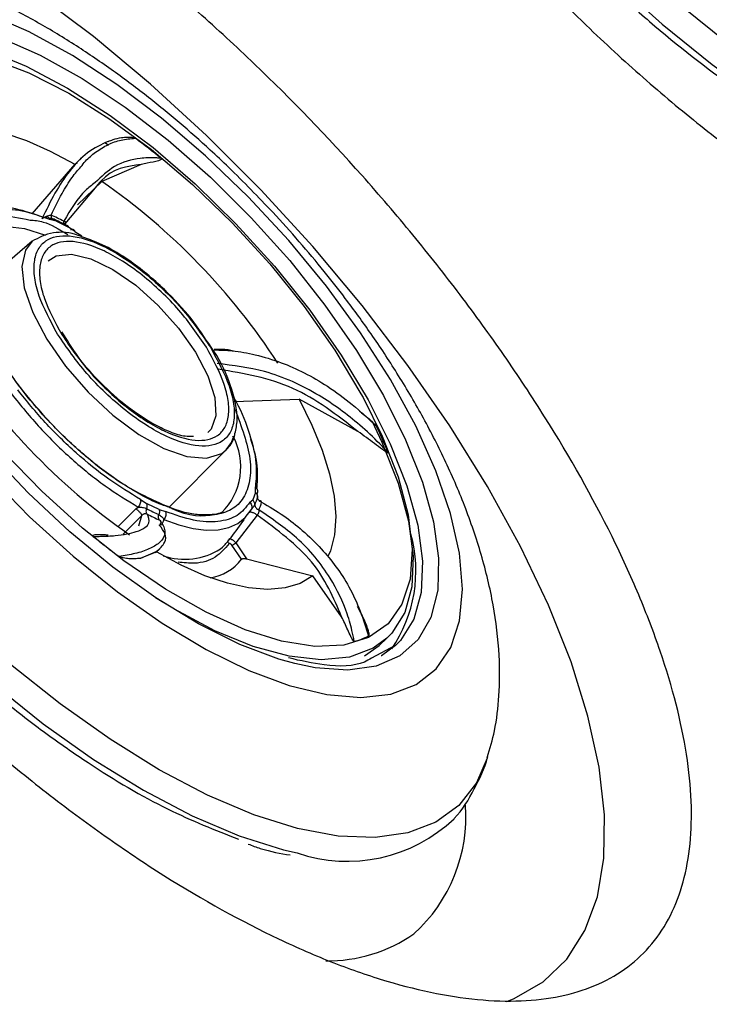
# Model space of a CAD drawing. Units: inches. Extents: x 2 to 86, y -21 to 129.
# Drawn here: x 18 to 19, y 19 to 21 of the extents above; entities that cross this region are included whole.
import ezdxf

# ---------------------------------------------------------------- set-up
doc = ezdxf.new("R2010")
doc.units = ezdxf.units.IN
doc.header["$MEASUREMENT"] = 0
doc.layers.add('1', color=4, linetype='Continuous')
doc.layers.add('BDIM_CYAN', color=4, linetype='Continuous')

# ---------------------------------------------------------------- blocks, each defined once
blk = doc.blocks.new('2020 HS PILLOW')
at = {"layer": '1', "color": 2}
for points, knots in [([(5.8034, -0.0127), (5.5758, -0.0117), (5.1207, -0.0097), (4.4379, -0.0073), (3.7551, -0.0052), (3.0724, -0.0034), (2.3896, -0.0021), (1.7069, -0.001), (1.0241, -0.0003), (0.3414, 0), (-0.3414, 0), (-1.0241, -0.0003), (-1.7069, -0.001), (-2.3896, -0.0021), (-3.0724, -0.0034), (-3.7551, -0.0052), (-4.4379, -0.0073), (-5.1207, -0.0097), (-5.5758, -0.0117), (-5.8034, -0.0127)], [0, 0, 0, 0, 0.058824, 0.117648, 0.176472, 0.235295, 0.294119, 0.352942, 0.411765, 0.470588, 0.529412, 0.588235, 0.647058, 0.705881, 0.764705, 0.823528, 0.882352, 0.941176, 1, 1, 1, 1]), ([(5.8027, -0.0093), (4.0523, -0.005), (0.1838, 0.0045), (-3.6846, -0.0044), (-5.8027, -0.0093)], [0, 0, 0, 0, 0.452479, 1, 1, 1, 1])]:
    blk.add_open_spline(points, degree=3, knots=knots, dxfattribs=at)
blk = doc.blocks.new('2024 RHYTHM')
at = {"layer": 'BDIM_CYAN', "color": 3}
for p, q in [((15.3521, 19.3166), (15.3577, 19.3125)), ((15.3099, 19.29), (15.3023, 19.283)), ((15.2982, 19.279), (15.2229, 19.1918)), ((15.2982, 19.279), (15.303, 19.2823)), ((15.4148, 19.2788), (15.3458, 19.2488)), ((15.3339, 19.2375), (15.2808, 19.1745)), ((15.303, 19.2079), (15.3458, 19.2488)), ((15.261, 19.1827), (15.2528, 19.1845)), ((15.2659, 19.1788), (15.2547, 19.1821)), ((15.2659, 19.1788), (15.287, 19.1685)), ((15.2985, 19.1609), (15.287, 19.1685)), ((15.2985, 19.1609), (15.3105, 19.1531)), ((15.2231, 19.1437), (15.1174, 19.0528)), ((15.2864, 18.9673), (15.2752, 18.9842)), ((15.5782, 18.8622), (15.6921, 18.8661)), ((15.7956, 18.8092), (15.6921, 18.8661)), ((15.4639, 18.6761), (15.5642, 18.7768)), ((15.6154, 18.7019), (15.6107, 18.689)), ((15.6154, 18.7019), (15.6154, 18.7117)), ((15.4137, 18.6898), (15.4252, 18.6821)), ((15.4463, 18.6718), (15.4252, 18.6821)), ((15.6057, 18.6847), (15.6107, 18.689)), ((15.3752, 18.6429), (15.4057, 18.6733)), ((15.4057, 18.6733), (15.4096, 18.6764)), ((15.4463, 18.6718), (15.4575, 18.6686)), ((15.6184, 18.6623), (15.581, 18.6133)), ((15.6053, 18.667), (15.6079, 18.6712)), ((15.4159, 18.6617), (15.383, 18.6289)), ((15.4107, 18.6436), (15.4159, 18.6617)), ((15.5712, 18.6206), (15.5705, 18.6203)), ((15.581, 18.6133), (15.5998, 18.5853)), ((15.4144, 18.5864), (15.4414, 18.598)), ((15.4396, 18.5966), (15.4144, 18.5864)), ((15.4402, 18.5959), (15.4476, 18.6027)), ((15.5908, 18.5845), (15.5741, 18.6094)), ((15.5998, 18.5853), (15.7163, 18.5555)), ((15.767, 18.4834), (15.7163, 18.5555)), ((15.8327, 18.433), (15.8464, 18.4458)), ((15.8071, 18.4147), (15.8327, 18.433)), ((15.8613, 18.4328), (15.8194, 18.4105))]:
    blk.add_line(p, q, dxfattribs=at)
at = {"layer": 'BDIM_CYAN', "color": 3, "flags": 128}
for points in [[(17.1847, 19.3957), (17.1694, 19.3611), (17.1393, 19.3199), (17.0997, 19.2889), (17.0514, 19.2685), (16.9948, 19.259), (16.9309, 19.2605), (16.8604, 19.273), (16.7845, 19.2963), (16.7042, 19.33), (16.6206, 19.3738), (16.5348, 19.427), (16.4482, 19.4889), (16.3618, 19.5585), (16.2769, 19.635), (16.1948, 19.7172), (16.1165, 19.8039), (16.0431, 19.894), (15.9757, 19.9863)], [(15.9393, 19.9584), (16.0075, 19.865), (16.0818, 19.7737), (16.1611, 19.6858), (16.2444, 19.6025), (16.3303, 19.5251), (16.4178, 19.4546), (16.5056, 19.3919), (16.5925, 19.338), (16.6772, 19.2937), (16.7586, 19.2594), (16.8354, 19.2358), (16.8363, 19.2356)], [(16.121, 17.8417), (16.1626, 17.8817), (16.1944, 17.9316), (16.2162, 17.991), (16.2277, 18.0591), (16.2288, 18.1354), (16.2194, 18.2189), (16.1997, 18.3088), (16.1699, 18.4041), (16.1303, 18.5038), (16.0812, 18.607), (16.0233, 18.7124), (15.9572, 18.8189), (15.8835, 18.9255), (15.803, 19.031), (15.7166, 19.1342), (15.6252, 19.2342), (15.5297, 19.3297), (15.4312, 19.4199), (15.3308, 19.5037), (15.2294, 19.5803)], [(15.1457, 18.7341), (15.2189, 18.6594), (15.2952, 18.5901), (15.3733, 18.5274), (15.4516, 18.4724), (15.529, 18.426), (15.6039, 18.3892), (15.675, 18.3625), (15.7411, 18.3465), (15.8009, 18.3414), (15.8535, 18.3474), (15.8978, 18.3642), (15.9331, 18.3917), (15.9588, 18.4293), (15.9743, 18.4763), (15.9795, 18.532), (15.9742, 18.5952), (15.9585, 18.665), (15.9327, 18.74), (15.8973, 18.819), (15.8528, 18.9004), (15.8002, 18.9829), (15.7402, 19.0649), (15.6741, 19.1451), (15.6029, 19.2219), (15.528, 19.294), (15.4506, 19.3602), (15.3722, 19.4192), (15.2942, 19.47), (15.2179, 19.5117), (15.1447, 19.5435)], [(14.8547, 19.3082), (14.8514, 19.3649), (14.8582, 19.4173), (14.8755, 19.4608), (14.9028, 19.4946), (14.9397, 19.518), (14.9855, 19.5305), (15.0392, 19.532), (15.0999, 19.5224), (15.1663, 19.5018), (15.2371, 19.4707), (15.311, 19.4297), (15.3865, 19.3796), (15.4622, 19.3214), (15.5366, 19.2561), (15.6082, 19.1851), (15.6757, 19.1097), (15.7377, 19.0315), (15.793, 18.9518), (15.8405, 18.8724), (15.8794, 18.7947)], [(14.9019, 19.4653), (14.9265, 19.4833), (14.9692, 19.4993), (15.0202, 19.5042), (15.0787, 19.4977), (15.1432, 19.4801), (15.2127, 19.4517), (15.2855, 19.413), (15.3604, 19.365), (15.4356, 19.3084), (15.5098, 19.2445), (15.5813, 19.1746), (15.6488, 19.1001), (15.7109, 19.0226), (15.7662, 18.9435), (15.8137, 18.8646), (15.8525, 18.7874), (15.8816, 18.7134), (15.9006, 18.6443), (15.909, 18.5814), (15.9066, 18.5259), (15.8936, 18.4791), (15.8702, 18.4418), (15.8615, 18.4329)], [(15.8046, 18.8689), (15.8382, 18.8008), (15.866, 18.7293), (15.8836, 18.6627), (15.8907, 18.6023), (15.8871, 18.5495), (15.873, 18.5054), (15.8486, 18.4709), (15.8144, 18.4468), (15.7711, 18.4335), (15.7198, 18.4314), (15.6614, 18.4406), (15.5973, 18.4607), (15.5288, 18.4914), (15.4573, 18.5321), (15.3843, 18.5818), (15.3116, 18.6395), (15.2405, 18.704), (15.1725, 18.7739)], [(15.1061, 19.4769), (15.1509, 19.4652), (15.2174, 19.4397), (15.2876, 19.4039), (15.36, 19.3586), (15.433, 19.3048), (15.5052, 19.2435), (15.5749, 19.1762), (15.6406, 19.1041), (15.7011, 19.029), (15.7549, 18.9523), (15.8009, 18.8757), (15.8046, 18.8689)], [(15.0346, 19.3285), (15.0458, 19.3343), (15.0722, 19.3423), (15.1026, 19.345), (15.1365, 19.3422), (15.1736, 19.3341), (15.2132, 19.3208), (15.2549, 19.3023), (15.2982, 19.279)], [(15.685, 18.4011), (15.6569, 18.4089), (15.5882, 18.4348), (15.5156, 18.4709), (15.4407, 18.5166), (15.3649, 18.5709), (15.2897, 18.6329), (15.2165, 18.7012), (15.1468, 18.7745), (15.0819, 18.8515), (15.0231, 18.9307), (14.9716, 19.0104), (14.9282, 19.0892), (14.894, 19.1654), (14.8695, 19.2377), (14.8552, 19.3047), (14.8547, 19.3082)], [(15.1118, 19.1431), (15.1145, 19.1467), (15.1378, 19.1643), (15.1702, 19.1709), (15.2101, 19.1663), (15.2467, 19.1544)], [(15.2231, 19.1437), (15.2114, 19.1283), (15.2049, 19.0991), (15.2092, 19.0617), (15.2242, 19.0184), (15.249, 18.9716), (15.2821, 18.9241), (15.3217, 18.8786), (15.3653, 18.8378), (15.4105, 18.8041), (15.4547, 18.7794), (15.4952, 18.7651), (15.5298, 18.7621), (15.5564, 18.7705), (15.5642, 18.7768)], [(15.2513, 19.1095), (15.2655, 19.1182), (15.2926, 19.121), (15.3266, 19.1128), (15.365, 19.0942), (15.4053, 19.0663), (15.4446, 19.031), (15.4805, 18.9909), (15.5103, 18.9486), (15.532, 18.907), (15.5442, 18.8689), (15.5461, 18.837), (15.5375, 18.8133), (15.5321, 18.8074)], [(16.0229, 18.2347), (16.0038, 18.1916), (15.9728, 18.1519), (15.9324, 18.1224), (15.8832, 18.1033), (15.8257, 18.0951), (15.7608, 18.0978), (15.6894, 18.1113), (15.6125, 18.1355), (15.5312, 18.17), (15.4467, 18.2144), (15.3601, 18.268), (15.2726, 18.3301), (15.1854, 18.3998), (15.0999, 18.4761), (15.0171, 18.558), (14.9383, 18.6443), (14.8646, 18.7337), (14.7969, 18.8251), (14.7363, 18.9172), (14.6836, 19.0086), (14.6395, 19.0981)], [(14.6012, 19.0734), (14.6459, 18.9828), (14.6993, 18.8902), (14.7607, 18.7969), (14.8292, 18.7043), (14.9039, 18.6137), (14.9838, 18.5263), (15.0676, 18.4434), (15.1542, 18.3661), (15.2425, 18.2955), (15.3311, 18.2326), (15.4189, 18.1783), (15.5045, 18.1333), (15.5869, 18.0983), (15.6647, 18.0738), (15.6887, 18.0682)], [(15.6921, 18.8661), (15.7146, 18.8205), (15.7325, 18.7765), (15.7456, 18.7346), (15.7537, 18.6954), (15.7566, 18.6595), (15.7545, 18.6273), (15.7472, 18.5991), (15.743, 18.5894)], [(15.8199, 18.8277), (15.8377, 18.7904), (15.866, 18.7185), (15.8844, 18.6513), (15.8926, 18.5901), (15.8903, 18.5362), (15.8777, 18.4907), (15.8549, 18.4545), (15.8463, 18.4457)], [(15.5642, 18.7768), (15.5734, 18.7899), (15.5775, 18.8012)], [(15.8794, 18.7947), (15.9089, 18.7202), (15.9283, 18.6504), (15.9374, 18.5867), (15.9359, 18.5302), (15.9238, 18.4822), (15.9015, 18.4434), (15.8693, 18.4148), (15.8278, 18.3968), (15.7779, 18.3897), (15.7206, 18.3938), (15.685, 18.4011)], [(15.4548, 18.6545), (15.4812, 18.645), (15.5061, 18.6388), (15.5291, 18.6359), (15.55, 18.6364), (15.5686, 18.6402), (15.5845, 18.6473), (15.5977, 18.6577), (15.6079, 18.6712)], [(15.5543, 18.603), (15.5578, 18.6061), (15.5617, 18.6102)], [(15.7163, 18.5555), (15.6942, 18.5422), (15.6678, 18.5342), (15.6374, 18.5315), (15.6035, 18.5343), (15.5664, 18.5424), (15.5268, 18.5557), (15.4851, 18.5742), (15.4418, 18.5975)], [(15.8463, 18.4457), (15.8224, 18.4283), (15.781, 18.4127), (15.7313, 18.408), (15.6746, 18.4142), (15.6118, 18.4314), (15.5443, 18.459), (15.4735, 18.4966), (15.4401, 18.517)], [(15.8615, 18.4329), (15.8368, 18.4149), (15.8366, 18.4148)], [(16.0574, 17.807), (16.0701, 17.8122), (16.121, 17.8417)]]:
    blk.add_lwpolyline(points, dxfattribs=at)
at = {"layer": 'BDIM_CYAN', "color": 3}
for centre, radius, start, end in [((14.6031, 18.2565), 1.3355, 50.6557, 53.1162), ((14.687, 18.3023), 1.1532, 32.952, 55.1593), ((15.0764, 18.7915), 0.437, 62.4179, 65.6723), ((15.0867, 18.7971), 0.4231, 62.4173, 65.6726), ((16.0514, 19.5724), 1.1508, 212.1373, 235.1744), ((15.4761, 18.747), 0.1137, 314.6167, 28.4211), ((15.059, 18.4563), 0.8503, 21.8144, 25.1393), ((15.5361, 18.7168), 0.0863, 335.2061, 344.6044), ((15.5405, 18.7087), 0.0891, 335.2063, 344.6044), ((15.6202, 19.0486), 0.4231, 242.4173, 245.6726), ((15.6274, 19.0513), 0.4369, 242.4173, 245.6726), ((15.656, 18.564), 0.2414, 325.4733, 15.5445), ((16.1775, 19.6577), 1.3356, 230.6557, 233.116), ((15.5705, 18.6239), 0.0149, 283.9203, 314.8241), ((15.4913, 18.701), 0.1165, 251.1497, 302.7256), ((15.5242, 18.6346), 0.0833, 278.3175, 323.0965), ((15.7498, 18.5791), 0.1445, 285.7323, 296.5745), ((15.7083, 18.1317), 0.277, 312.0495, 4.2225), ((15.7768, 18.326), 0.2725, 251.1307, 313.536), ((15.7432, 18.142), 0.2634, 269.0874, 304.8824)]:
    blk.add_arc(centre, radius, start, end, dxfattribs=at)
for points, knots in [([(15.8779, 22.0427), (15.8606, 22.0254), (15.8218, 21.9866), (15.7572, 21.9219), (15.6799, 21.8446), (15.5902, 21.7549), (15.4565, 21.6212), (15.2943, 21.4591), (15.1083, 21.273), (14.9221, 21.0871), (14.7305, 20.8954), (14.5332, 20.6979), (14.3382, 20.503), (14.1219, 20.2868), (13.8663, 20.0311), (13.537, 19.7018), (13.1794, 19.3441), (12.8619, 19.0267), (12.6222, 18.7872), (12.4544, 18.6193), (12.3081, 18.4728), (12.1827, 18.3475), (12.0139, 18.1788), (11.8045, 17.9694), (11.5576, 17.7225), (11.2755, 17.4404), (10.9549, 17.1198), (10.6612, 16.8261), (10.4255, 16.5903), (10.2808, 16.4456), (10.1629, 16.3276), (10.0774, 16.2421), (9.9924, 16.1571), (9.9362, 16.1009), (9.9081, 16.0729)], [0, 0, 0, 0, 0.008395, 0.018843, 0.031343, 0.045896, 0.0625, 0.096563, 0.125, 0.153468, 0.1875, 0.218749, 0.25, 0.28287, 0.324537, 0.375, 0.444057, 0.5, 0.53125, 0.562502, 0.583156, 0.603991, 0.625006, 0.667546, 0.709215, 0.750012, 0.811569, 0.875007, 0.904483, 0.937503, 0.953123, 0.968746, 0.984371, 1, 1, 1, 1]), ([(21.3928, 16.5983), (21.3166, 16.6577), (21.1322, 16.8037), (20.8412, 17.0382), (20.521, 17.303), (20.0986, 17.6614), (19.5792, 18.1187), (18.7671, 18.8698), (17.7886, 19.8439), (16.8616, 20.862), (16.2889, 21.5387), (16.0755, 21.7991), (16.0361, 21.8474)], [0.3991603, 0.3991603, 0.3991603, 0.3991603, 0.4100572, 0.4256822, 0.4413072, 0.4569322, 0.4881822, 0.5194322, 0.5819322, 0.6444322, 0.6756822, 0.6827719, 0.6827719, 0.6827719, 0.6827719]), ([(17.4276, 19.0224), (17.3948, 18.9999), (17.3564, 18.9846), (17.2906, 18.9718), (17.2673, 18.9692), (17.218, 18.9677), (17.1918, 18.9687), (17.1108, 18.977), (17.0532, 18.9894), (16.9766, 19.0136), (16.9611, 19.0188), (16.9296, 19.0303), (16.9136, 19.0364), (16.8651, 19.0561), (16.8325, 19.0708), (16.7334, 19.1195), (16.6659, 19.1579), (16.5798, 19.2138), (16.5624, 19.2254), (16.5279, 19.2491), (16.5107, 19.2613), (16.4592, 19.2987), (16.4251, 19.3248), (16.3573, 19.3793), (16.3236, 19.4077), (16.2734, 19.452), (16.2568, 19.4671), (16.2235, 19.4978), (16.207, 19.5135), (16.1253, 19.5927), (16.0629, 19.6587), (15.974, 19.7618), (15.9451, 19.7968), (15.9029, 19.8503), (15.889, 19.8684), (15.862, 19.9044), (15.8488, 19.9224), (15.7842, 20.0127), (15.7373, 20.0853), (15.6847, 20.1766), (15.6745, 20.1948), (15.6547, 20.2314), (15.6451, 20.2497), (15.6176, 20.3042), (15.6007, 20.3399), (15.5548, 20.4458), (15.5301, 20.5143), (15.5069, 20.5974), (15.5027, 20.6138), (15.4951, 20.6462), (15.4917, 20.662), (15.4827, 20.7089), (15.4784, 20.7391), (15.4731, 20.7973), (15.472, 20.8253), (15.4729, 20.8658), (15.4736, 20.879), (15.4759, 20.9048), (15.4774, 20.9174), (15.4872, 20.9784), (15.5015, 21.021), (15.5323, 21.0758), (15.5442, 21.0925), (15.5644, 21.1152), (15.5715, 21.1223), (15.5864, 21.1356), (15.5942, 21.1417), (15.6349, 21.1703), (15.6727, 21.186), (15.7377, 21.1984), (15.7608, 21.2007), (15.8088, 21.2013), (15.8337, 21.1998), (15.8856, 21.1929), (15.9124, 21.1876), (15.9542, 21.1769), (15.9684, 21.1729), (15.9972, 21.1638), (16.0119, 21.1588), (16.086, 21.1316), (16.1472, 21.103), (16.242, 21.0502), (16.2741, 21.031), (16.3231, 20.9997), (16.3395, 20.9888), (16.3724, 20.9665), (16.3888, 20.955), (16.4709, 20.896), (16.5365, 20.8438), (16.6188, 20.7724), (16.6352, 20.7578), (16.6682, 20.728), (16.6846, 20.7129), (16.7334, 20.6669), (16.7655, 20.6355), (16.8604, 20.5393), (16.9218, 20.4724), (17.0113, 20.3676), (17.0403, 20.3324), (17.0964, 20.2619), (17.1235, 20.2264), (17.1759, 20.1552), (17.2012, 20.1195), (17.2378, 20.0656), (17.2497, 20.0476), (17.2731, 20.0115), (17.2846, 19.9935), (17.3398, 19.9041), (17.3787, 19.8341), (17.429, 19.7315), (17.4444, 19.6977), (17.4653, 19.6475), (17.4719, 19.6309), (17.4843, 19.5983), (17.4901, 19.5822), (17.5168, 19.503), (17.5318, 19.4432), (17.542, 19.3729), (17.5437, 19.3591), (17.5461, 19.332), (17.5469, 19.3186), (17.5478, 19.2799), (17.5467, 19.2554), (17.5383, 19.1859), (17.5258, 19.1449), (17.4867, 19.0739), (17.4604, 19.0449), (17.4276, 19.0224)], [0, 0, 0, 0, 0.03125, 0.03125, 0.046875, 0.046875, 0.0625, 0.0625, 0.09375, 0.09375, 0.101562, 0.101562, 0.109375, 0.109375, 0.125, 0.125, 0.15625, 0.15625, 0.164062, 0.164062, 0.171875, 0.171875, 0.1875, 0.1875, 0.203125, 0.203125, 0.210937, 0.210937, 0.21875, 0.21875, 0.25, 0.25, 0.265625, 0.265625, 0.273437, 0.273437, 0.28125, 0.28125, 0.3125, 0.3125, 0.320312, 0.320312, 0.328125, 0.328125, 0.34375, 0.34375, 0.375, 0.375, 0.382812, 0.382812, 0.390625, 0.390625, 0.40625, 0.40625, 0.421875, 0.421875, 0.429687, 0.429687, 0.4375, 0.4375, 0.46875, 0.46875, 0.484375, 0.484375, 0.492187, 0.492187, 0.5, 0.5, 0.53125, 0.53125, 0.546875, 0.546875, 0.5625, 0.5625, 0.578125, 0.578125, 0.585937, 0.585937, 0.59375, 0.59375, 0.625, 0.625, 0.640625, 0.640625, 0.648437, 0.648437, 0.65625, 0.65625, 0.6875, 0.6875, 0.695312, 0.695312, 0.703125, 0.703125, 0.71875, 0.71875, 0.75, 0.75, 0.765625, 0.765625, 0.78125, 0.78125, 0.796875, 0.796875, 0.804687, 0.804687, 0.8125, 0.8125, 0.84375, 0.84375, 0.859375, 0.859375, 0.867187, 0.867187, 0.875, 0.875, 0.90625, 0.90625, 0.914062, 0.914062, 0.921875, 0.921875, 0.9375, 0.9375, 0.96875, 0.96875, 1, 1, 1, 1]), ([(16.2698, 17.8682), (16.2384, 17.8445), (16.2014, 17.828), (16.1377, 17.8133), (16.1151, 17.8101), (16.0672, 17.8072), (16.0417, 17.8076), (15.9628, 17.8139), (15.9064, 17.825), (15.8311, 17.8474), (15.8159, 17.8524), (15.7848, 17.8631), (15.769, 17.8689), (15.7212, 17.8876), (15.6889, 17.9016), (15.5907, 17.9482), (15.5236, 17.9854), (15.4377, 18.0395), (15.4204, 18.0508), (15.3858, 18.0739), (15.3686, 18.0858), (15.3169, 18.1222), (15.2827, 18.1476), (15.2145, 18.2009), (15.1805, 18.2286), (15.1299, 18.2721), (15.113, 18.2868), (15.0794, 18.317), (15.0626, 18.3324), (14.9797, 18.4101), (14.9162, 18.4749), (14.8251, 18.5763), (14.7954, 18.6107), (14.752, 18.6634), (14.7377, 18.6812), (14.7098, 18.7167), (14.6962, 18.7344), (14.6294, 18.8234), (14.5805, 18.8949), (14.5254, 18.9849), (14.5146, 19.003), (14.4938, 19.0391), (14.4836, 19.0571), (14.4545, 19.1108), (14.4366, 19.1461), (14.3873, 19.2506), (14.3604, 19.3183), (14.3343, 19.4005), (14.3295, 19.4168), (14.3208, 19.4487), (14.3168, 19.4644), (14.3062, 19.5108), (14.3008, 19.5407), (14.2933, 19.5984), (14.2912, 19.6262), (14.2903, 19.6798), (14.2915, 19.7057), (14.3003, 19.7786), (14.3127, 19.8213), (14.341, 19.8766), (14.352, 19.8935), (14.3775, 19.9244), (14.3917, 19.938), (14.4385, 19.9737), (14.4754, 19.9906), (14.5391, 20.0054), (14.5619, 20.0085), (14.6094, 20.0111), (14.6341, 20.0105), (14.6858, 20.0059), (14.7126, 20.0018), (14.7544, 19.9929), (14.7686, 19.9895), (14.7976, 19.9818), (14.8123, 19.9775), (14.887, 19.9537), (14.949, 19.9279), (15.0453, 19.8797), (15.078, 19.862), (15.1279, 19.8329), (15.1447, 19.8228), (15.1782, 19.8019), (15.195, 19.7912), (15.279, 19.7358), (15.3463, 19.6863), (15.4307, 19.6181), (15.4476, 19.6042), (15.4814, 19.5756), (15.4983, 19.561), (15.5485, 19.5167), (15.5814, 19.4864), (15.6789, 19.393), (15.7419, 19.3276), (15.8183, 19.2419), (15.8334, 19.2245), (15.863, 19.1899), (15.8776, 19.1725), (15.9206, 19.1202), (15.9483, 19.085), (16.0018, 19.0143), (16.0276, 18.9787), (16.0772, 18.9071), (16.1011, 18.8708), (16.1685, 18.7634), (16.208, 18.6932), (16.259, 18.5899), (16.2746, 18.5557), (16.303, 18.4882), (16.3156, 18.4553), (16.3484, 18.3592), (16.3639, 18.2986), (16.3772, 18.2131), (16.38, 18.1853), (16.382, 18.1328), (16.3813, 18.1079), (16.3766, 18.0606), (16.3726, 18.0383), (16.3611, 17.9964), (16.3536, 17.9767), (16.3261, 17.9219), (16.3012, 17.8918), (16.2698, 17.8682)], [0, 0, 0, 0, 0.03125, 0.03125, 0.046875, 0.046875, 0.0625, 0.0625, 0.09375, 0.09375, 0.101563, 0.101563, 0.109375, 0.109375, 0.125, 0.125, 0.15625, 0.15625, 0.164063, 0.164063, 0.171875, 0.171875, 0.1875, 0.1875, 0.203125, 0.203125, 0.210938, 0.210938, 0.21875, 0.21875, 0.25, 0.25, 0.265625, 0.265625, 0.273438, 0.273438, 0.28125, 0.28125, 0.3125, 0.3125, 0.320313, 0.320313, 0.328125, 0.328125, 0.34375, 0.34375, 0.375, 0.375, 0.382813, 0.382813, 0.390625, 0.390625, 0.40625, 0.40625, 0.421875, 0.421875, 0.4375, 0.4375, 0.46875, 0.46875, 0.484375, 0.484375, 0.5, 0.5, 0.53125, 0.53125, 0.546875, 0.546875, 0.5625, 0.5625, 0.578125, 0.578125, 0.585938, 0.585938, 0.59375, 0.59375, 0.625, 0.625, 0.640625, 0.640625, 0.648438, 0.648438, 0.65625, 0.65625, 0.6875, 0.6875, 0.695313, 0.695313, 0.703125, 0.703125, 0.71875, 0.71875, 0.75, 0.75, 0.757813, 0.757813, 0.765625, 0.765625, 0.78125, 0.78125, 0.796875, 0.796875, 0.8125, 0.8125, 0.84375, 0.84375, 0.859375, 0.859375, 0.875, 0.875, 0.90625, 0.90625, 0.921875, 0.921875, 0.9375, 0.9375, 0.953125, 0.953125, 0.96875, 0.96875, 1, 1, 1, 1]), ([(15.9345, 19.9463), (15.9688, 19.8991), (16.0394, 19.8017), (16.1447, 19.6846), (16.2359, 19.5942), (16.3327, 19.5067), (16.4577, 19.4087), (16.5815, 19.3321), (16.6762, 19.2849), (16.7208, 19.2677), (16.7431, 19.2591)], [0, 0, 0, 0, 0.153246, 0.315672, 0.400361, 0.485067, 0.657836, 0.830604, 0.915293, 1, 1, 1, 1]), ([(15.646, 19.1948), (15.6204, 19.2214), (15.5846, 19.2588), (15.5293, 19.3108), (15.4813, 19.3533), (15.4232, 19.4008), (15.3614, 19.447), (15.2963, 19.491), (15.2285, 19.5317), (15.1581, 19.5684), (15.0848, 19.6003), (15.0085, 19.6264), (14.9293, 19.645), (14.8525, 19.654), (14.7819, 19.6527), (14.7402, 19.6468), (14.7207, 19.6418), (14.7202, 19.6417)], [0, 0, 0, 0, 0.090987, 0.127833, 0.188625, 0.251472, 0.318501, 0.38801, 0.459495, 0.53357, 0.610013, 0.689687, 0.771454, 0.855425, 0.92901, 0.998241, 1, 1, 1, 1]), ([(15.309, 19.2747), (15.3115, 19.278), (15.3197, 19.2884), (15.3356, 19.3015), (15.3565, 19.3144), (15.3799, 19.3228), (15.3962, 19.3241), (15.4047, 19.3248)], [0, 0, 0, 0, 0.09207, 0.292848, 0.524423, 0.754956, 1, 1, 1, 1]), ([(15.3571, 19.3193), (15.3599, 19.3204), (15.3674, 19.3233), (15.3785, 19.3259), (15.389, 19.327), (15.3958, 19.3269), (15.4, 19.3264), (15.4025, 19.3258), (15.4039, 19.3253), (15.4045, 19.3249), (15.4047, 19.3248)], [0, 0, 0, 0, 0.191801, 0.519634, 0.729787, 0.856818, 0.93009, 0.970764, 0.992671, 1, 1, 1, 1]), ([(15.3571, 19.3193), (15.3446, 19.3136), (15.3204, 19.3025), (15.2895, 19.2697), (15.2633, 19.2301), (15.248, 19.1985), (15.2404, 19.183)], [0, 0, 0, 0, 0.280747, 0.545552, 0.776817, 1, 1, 1, 1]), ([(15.4498, 19.2894), (15.4493, 19.2895), (15.4481, 19.2896), (15.4443, 19.29), (15.4325, 19.2909), (15.406, 19.2897), (15.3697, 19.2805), (15.345, 19.2573), (15.3339, 19.2468)], [0, 0, 0, 0, 0.011351, 0.03032, 0.090887, 0.29771, 0.68458, 1, 1, 1, 1]), ([(15.4498, 19.2894), (15.4499, 19.2893), (15.4501, 19.2892), (15.4503, 19.2889), (15.4504, 19.2886), (15.4505, 19.2882), (15.4504, 19.2877), (15.449, 19.2863), (15.441, 19.2838), (15.429, 19.2816), (15.4183, 19.2795), (15.4148, 19.2788)], [0, 0, 0, 0, 0.005501, 0.011055, 0.016084, 0.02158, 0.030977, 0.060324, 0.195274, 0.730604, 1, 1, 1, 1]), ([(15.2565, 19.1898), (15.2629, 19.2026), (15.2748, 19.2268), (15.2922, 19.2553), (15.3038, 19.2687), (15.309, 19.2747)], [0, 0, 0, 0, 0.386549, 0.72401, 1, 1, 1, 1]), ([(15.4148, 19.2788), (15.3899, 19.2754), (15.3611, 19.2716), (15.3372, 19.2417), (15.3339, 19.2375)], [0, 0, 0, 0, 0.859119, 1, 1, 1, 1]), ([(15.3339, 19.2468), (15.3281, 19.2425), (15.3081, 19.2275), (15.291, 19.1991), (15.2788, 19.1789)], [0, 0, 0, 0, 0.286654, 1, 1, 1, 1]), ([(15.1065, 19.166), (15.1131, 19.1744), (15.1267, 19.1916), (15.1611, 19.2016), (15.2038, 19.2), (15.2379, 19.188), (15.2547, 19.1821)], [0, 0, 0, 0, 0.247011, 0.5, 0.752989, 1, 1, 1, 1]), ([(15.2454, 19.1849), (15.2278, 19.191), (15.1927, 19.2032), (15.1496, 19.2058), (15.129, 19.1973), (15.1193, 19.1933)], [0, 0, 0, 0, 0.3456146, 0.6912291, 1, 1, 1, 1]), ([(15.1067, 19.0997), (15.1063, 19.1093), (15.1055, 19.1324), (15.1164, 19.1595), (15.1374, 19.1798), (15.1692, 19.1921), (15.2015, 19.1849), (15.2197, 19.1808)], [0, 0, 0, 0, 0.145084, 0.347141, 0.549199, 0.747057, 1, 1, 1, 1]), ([(15.2404, 19.183), (15.2409, 19.1834), (15.242, 19.1843), (15.2447, 19.186), (15.2483, 19.1878), (15.2528, 19.1893), (15.2552, 19.1896), (15.2565, 19.1898)], [0, 0, 0, 0, 0.111467, 0.230181, 0.482258, 0.743371, 1, 1, 1, 1]), ([(15.2528, 19.1845), (15.2533, 19.1845), (15.2556, 19.1846), (15.2573, 19.1841), (15.2585, 19.1837)], [0, 0, 0, 0, 0.243424, 1, 1, 1, 1]), ([(16.0227, 18.2363), (16.0274, 18.2516), (16.0375, 18.2853), (16.0447, 18.3463), (16.0451, 18.4204), (16.0349, 18.5039), (16.0139, 18.5919), (15.9847, 18.6772), (15.9494, 18.7588), (15.9094, 18.8367), (15.866, 18.9104), (15.8206, 18.9791), (15.7774, 19.0386), (15.7351, 19.0927), (15.6927, 19.1434), (15.6616, 19.1776), (15.646, 19.1948)], [0, 0, 0, 0, 0.056115, 0.1237195, 0.1981368, 0.2884794, 0.3781836, 0.4653234, 0.547529, 0.6261092, 0.7014972, 0.7719785, 0.836838, 0.8864367, 0.9428338, 1, 1, 1, 1]), ([(15.2197, 19.1808), (15.2271, 19.1804), (15.2459, 19.1795), (15.2709, 19.1645), (15.2861, 19.1555)], [0, 0, 0, 0, 0.394465, 1, 1, 1, 1]), ([(15.2801, 19.1734), (15.2798, 19.1737), (15.2791, 19.1744), (15.2786, 19.1763), (15.2787, 19.1781), (15.2788, 19.1789)], [0, 0, 0, 0, 0.239879, 0.641332, 1, 1, 1, 1]), ([(15.2788, 19.1789), (15.2796, 19.1788), (15.281, 19.1786), (15.2821, 19.1779), (15.2824, 19.177), (15.2822, 19.1762), (15.2817, 19.1753), (15.2811, 19.1748), (15.2808, 19.1745)], [0, 0, 0, 0, 0.2775578, 0.5325236, 0.6518255, 0.7672317, 0.8821311, 1, 1, 1, 1]), ([(15.2809, 19.173), (15.2809, 19.1731), (15.2809, 19.1732), (15.2809, 19.175), (15.2818, 19.1761), (15.2823, 19.1768)], [0, 0, 0, 0, 0.076074, 0.418917, 1, 1, 1, 1]), ([(15.2826, 19.1722), (15.2831, 19.1721), (15.2842, 19.172), (15.2854, 19.1713), (15.2864, 19.1701), (15.2868, 19.169), (15.287, 19.1685)], [0, 0, 0, 0, 0.257259, 0.51339, 0.762603, 1, 1, 1, 1]), ([(15.287, 19.1686), (15.2865, 19.1692), (15.2853, 19.1706), (15.2836, 19.1716), (15.2826, 19.1722)], [0, 0, 0, 0, 0.4336695, 1, 1, 1, 1]), ([(15.3105, 19.1514), (15.309, 19.1521), (15.2901, 19.1597), (15.2566, 19.1613), (15.2347, 19.1498), (15.2231, 19.1437)], [0, 0, 0, 0, 0.03996, 0.492866, 1, 1, 1, 1]), ([(15.2681, 18.9802), (15.2556, 19.0032), (15.2365, 19.0387), (15.2268, 19.0802), (15.226, 19.1082), (15.2328, 19.1303), (15.2504, 19.1499), (15.2864, 19.1575), (15.3362, 19.1424), (15.3812, 19.1174), (15.4174, 19.0915), (15.4529, 19.0605), (15.4961, 19.016), (15.5208, 18.9801), (15.5369, 18.9567)], [0, 0, 0, 0, 0.119728, 0.18418, 0.25, 0.31582, 0.380272, 0.5, 0.619728, 0.68418, 0.75, 0.81582, 0.880272, 1, 1, 1, 1]), ([(15.5376, 18.9574), (15.5265, 18.9743), (15.5032, 19.0096), (15.453, 19.0636), (15.4006, 19.1068), (15.3505, 19.1375), (15.324, 19.1467), (15.3105, 19.1514)], [0, 0, 0, 0, 0.194258, 0.405544, 0.660833, 0.827029, 1, 1, 1, 1]), ([(15.5295, 18.9573), (15.5143, 18.9794), (15.491, 19.0134), (15.4502, 19.0555), (15.4166, 19.0848), (15.3824, 19.1093), (15.3398, 19.1329), (15.2927, 19.1472), (15.2587, 19.14), (15.2421, 19.1215), (15.2356, 19.1006), (15.2364, 19.0741), (15.2455, 19.0349), (15.2637, 19.0013), (15.2754, 18.9795)], [0, 0, 0, 0, 0.119728, 0.18418, 0.25, 0.31582, 0.380272, 0.5, 0.619728, 0.68418, 0.75, 0.81582, 0.880272, 1, 1, 1, 1]), ([(14.5998, 19.0555), (14.6222, 19.0098), (14.6681, 18.9155), (14.7494, 18.7915), (14.8249, 18.6905), (14.9089, 18.5882), (15.0242, 18.4651), (15.1478, 18.3549), (15.2475, 18.2777), (15.3443, 18.2104), (15.4603, 18.1417), (15.5447, 18.1086), (15.5857, 18.0925)], [0, 0, 0, 0, 0.116478, 0.239932, 0.304301, 0.368684, 0.5, 0.631316, 0.695685, 0.760068, 0.883522, 1, 1, 1, 1]), ([(15.4614, 18.6771), (15.4344, 18.6891), (15.3914, 18.7081), (15.3279, 18.7556), (15.2775, 18.8004), (15.2305, 18.8507), (15.1763, 18.919), (15.1497, 18.9694), (15.1325, 19.0021)], [0, 0, 0, 0, 0.223251, 0.354902, 0.489346, 0.62379, 0.755441, 1, 1, 1, 1]), ([(15.5369, 18.9567), (15.5493, 18.9336), (15.5685, 18.8982), (15.5782, 18.8566), (15.579, 18.8286), (15.5722, 18.8065), (15.5546, 18.787), (15.5186, 18.7794), (15.4688, 18.7945), (15.4238, 18.8195), (15.3875, 18.8453), (15.352, 18.8764), (15.3089, 18.9208), (15.2842, 18.9568), (15.2681, 18.9802)], [0, 0, 0, 0, 0.119728, 0.18418, 0.25, 0.31582, 0.380272, 0.5, 0.619728, 0.68418, 0.75, 0.81582, 0.880272, 1, 1, 1, 1]), ([(15.2754, 18.9795), (15.2906, 18.9574), (15.314, 18.9234), (15.3548, 18.8814), (15.3883, 18.8521), (15.4226, 18.8276), (15.4651, 18.804), (15.5123, 18.7897), (15.5463, 18.7969), (15.5629, 18.8154), (15.5693, 18.8363), (15.5686, 18.8627), (15.5594, 18.902), (15.5413, 18.9355), (15.5295, 18.9573)], [0, 0, 0, 0, 0.119728, 0.18418, 0.25, 0.31582, 0.380272, 0.5, 0.619728, 0.68418, 0.75, 0.81582, 0.880272, 1, 1, 1, 1]), ([(15.5065, 18.8002), (15.5019, 18.8001), (15.4906, 18.7998), (15.4675, 18.8071), (15.4338, 18.8227), (15.3909, 18.8508), (15.3444, 18.8928), (15.3078, 18.9333), (15.2922, 18.9581), (15.2864, 18.9673)], [0, 0, 0, 0, 0.091194, 0.220103, 0.335132, 0.53199, 0.718114, 0.896229, 1, 1, 1, 1]), ([(15.5796, 18.8055), (15.5813, 18.8132), (15.5867, 18.8373), (15.5745, 18.8873), (15.5553, 18.9326), (15.5393, 18.955), (15.5376, 18.9574)], [0, 0, 0, 0, 0.192934, 0.603974, 0.958895, 1, 1, 1, 1]), ([(15.577, 18.9507), (15.5739, 18.9514), (15.5628, 18.9539), (15.5514, 18.9537), (15.5432, 18.9536)], [0, 0, 0, 0, 0.277292, 1, 1, 1, 1]), ([(15.5432, 18.9527), (15.5538, 18.9524), (15.5779, 18.9517), (15.6174, 18.9444), (15.6597, 18.9316), (15.7022, 18.9128), (15.744, 18.8883), (15.7871, 18.8569), (15.8146, 18.8309), (15.8288, 18.8175)], [0, 0, 0, 0, 0.101939, 0.232805, 0.384623, 0.522133, 0.665708, 0.828508, 1, 1, 1, 1]), ([(15.8484, 18.7723), (15.8478, 18.7729), (15.8462, 18.7746), (15.8414, 18.7798), (15.826, 18.7958), (15.7891, 18.8304), (15.7233, 18.8785), (15.6381, 18.9178), (15.5763, 18.9253), (15.5482, 18.9287)], [0, 0, 0, 0, 0.007324, 0.019565, 0.058649, 0.192116, 0.441769, 0.746986, 1, 1, 1, 1]), ([(15.2518, 18.8284), (15.2372, 18.845), (15.2167, 18.8681), (15.1958, 18.8956), (15.1889, 18.9058), (15.1866, 18.9092)], [0, 0, 0, 0, 0.630619, 0.878056, 1, 1, 1, 1]), ([(15.7956, 18.8092), (15.7586, 18.838), (15.6837, 18.8963), (15.5955, 18.9111), (15.5509, 18.9186)], [0, 0, 0, 0, 0.494868, 1, 1, 1, 1]), ([(15.1869, 18.8752), (15.2033, 18.855), (15.236, 18.8147), (15.2925, 18.7599), (15.3514, 18.7117), (15.3902, 18.6882), (15.4096, 18.6764)], [0, 0, 0, 0, 0.25, 0.5, 0.75, 1, 1, 1, 1]), ([(15.4137, 18.6898), (15.3952, 18.701), (15.3576, 18.7237), (15.3004, 18.7705), (15.2454, 18.8238), (15.2138, 18.8629), (15.1981, 18.8822)], [0, 0, 0, 0, 0.247011, 0.5, 0.752989, 1, 1, 1, 1]), ([(15.5748, 18.8735), (15.5771, 18.8695), (15.5911, 18.8455), (15.6063, 18.8039), (15.6192, 18.7521), (15.6167, 18.7251), (15.6154, 18.7117)], [0, 0, 0, 0, 0.0621534, 0.3772505, 0.6923475, 1, 1, 1, 1]), ([(15.5797, 18.8485), (15.5909, 18.8178), (15.6082, 18.7706), (15.6067, 18.7214), (15.596, 18.6911), (15.5749, 18.6703), (15.5361, 18.6592), (15.497, 18.6586), (15.4641, 18.6758), (15.4614, 18.6771)], [0, 0, 0, 0, 0.234563, 0.360833, 0.489782, 0.618731, 0.745, 0.979563, 1, 1, 1, 1]), ([(15.7984, 18.8451), (15.7989, 18.8447), (15.804, 18.841), (15.8115, 18.8345), (15.8199, 18.8271), (15.8247, 18.8225), (15.8272, 18.8198), (15.8284, 18.8183), (15.8287, 18.8177), (15.8288, 18.8175)], [0, 0, 0, 0, 0.048292, 0.464608, 0.716273, 0.861443, 0.942036, 0.98545, 1, 1, 1, 1]), ([(15.4612, 18.677), (15.4581, 18.6779), (15.4412, 18.6833), (15.4088, 18.7004), (15.369, 18.7254), (15.3355, 18.7504), (15.3059, 18.7753), (15.2783, 18.8007), (15.2603, 18.8195), (15.2518, 18.8284)], [0, 0, 0, 0, 0.049174, 0.267897, 0.457642, 0.606977, 0.729639, 0.872652, 1, 1, 1, 1]), ([(15.5643, 18.7768), (15.5705, 18.7837), (15.5777, 18.7918), (15.5794, 18.8039), (15.5796, 18.8055)], [0, 0, 0, 0, 0.863051, 1, 1, 1, 1]), ([(15.8484, 18.7723), (15.8485, 18.7722), (15.8485, 18.772), (15.8485, 18.7718), (15.8484, 18.7717), (15.8481, 18.7716), (15.8474, 18.7718), (15.8443, 18.7736), (15.8318, 18.7826), (15.8152, 18.7952), (15.8006, 18.8057), (15.7956, 18.8092)], [0, 0, 0, 0, 0.005486, 0.011027, 0.016042, 0.021524, 0.030897, 0.060168, 0.194769, 0.728714, 1, 1, 1, 1]), ([(15.6182, 18.7082), (15.6189, 18.7194), (15.6205, 18.7448), (15.6151, 18.7758), (15.6071, 18.7953), (15.6071, 18.7954)], [0, 0, 0, 0, 0.440789, 0.997704, 1, 1, 1, 1]), ([(15.6193, 18.6939), (15.6193, 18.6952), (15.6195, 18.6976), (15.6184, 18.6986), (15.618, 18.6991)], [0, 0, 0, 0, 0.571403, 1, 1, 1, 1]), ([(15.4243, 18.6736), (15.4246, 18.6743), (15.4252, 18.6759), (15.4255, 18.6782), (15.4256, 18.6804), (15.4253, 18.6815), (15.4252, 18.6821)], [0, 0, 0, 0, 0.257259, 0.51339, 0.762603, 1, 1, 1, 1]), ([(15.6057, 18.6847), (15.599, 18.6762), (15.5855, 18.659), (15.551, 18.6491), (15.5084, 18.6507), (15.4743, 18.6626), (15.4575, 18.6686)], [0, 0, 0, 0, 0.2470116, 0.5, 0.7529884, 1, 1, 1, 1]), ([(15.6079, 18.6712), (15.6085, 18.6719), (15.6091, 18.6728), (15.6099, 18.6739), (15.6106, 18.6748), (15.6126, 18.6774), (15.6136, 18.6792), (15.6144, 18.6806)], [0, 0, 0, 0, 0.22908, 0.257055, 0.306679, 0.485356, 1, 1, 1, 1]), ([(15.6144, 18.6806), (15.6145, 18.6796), (15.6147, 18.6775), (15.6164, 18.6747), (15.6187, 18.6725), (15.6205, 18.6717), (15.6214, 18.6713)], [0, 0, 0, 0, 0.266689, 0.531115, 0.778754, 1, 1, 1, 1]), ([(15.6219, 18.6879), (15.6221, 18.6879), (15.6233, 18.6882), (15.625, 18.6873), (15.6259, 18.6858), (15.6264, 18.685)], [0, 0, 0, 0, 0.092175, 0.550019, 1, 1, 1, 1]), ([(15.6264, 18.685), (15.6396, 18.6772), (15.6649, 18.6622), (15.7001, 18.6344), (15.731, 18.6044), (15.7582, 18.571), (15.7914, 18.5205), (15.8049, 18.479), (15.8144, 18.4498)], [0, 0, 0, 0, 0.1348583, 0.2595989, 0.4040695, 0.5335616, 0.6721416, 1, 1, 1, 1]), ([(15.3308, 18.6248), (15.3314, 18.6248), (15.3328, 18.6248), (15.337, 18.6248), (15.3499, 18.625), (15.3771, 18.6264), (15.4116, 18.6327), (15.433, 18.6471), (15.4276, 18.6588), (15.4251, 18.664)], [0, 0, 0, 0, 0.007325, 0.019566, 0.05865, 0.192116, 0.441769, 0.746986, 1, 1, 1, 1]), ([(15.4057, 18.6733), (15.4062, 18.6729), (15.4072, 18.6721), (15.409, 18.6706), (15.4108, 18.6688), (15.4126, 18.6669), (15.4141, 18.6652), (15.4151, 18.6636), (15.4157, 18.6625), (15.4158, 18.662), (15.4159, 18.6617)], [0, 0, 0, 0, 0.112211, 0.235183, 0.366441, 0.502102, 0.637431, 0.767756, 0.88937, 1, 1, 1, 1]), ([(15.4096, 18.6764), (15.4108, 18.6763), (15.4123, 18.6761), (15.4148, 18.676), (15.4175, 18.6757), (15.421, 18.6751), (15.4232, 18.674), (15.4243, 18.6736)], [0, 0, 0, 0, 0.224307, 0.303573, 0.473827, 0.745729, 1, 1, 1, 1]), ([(15.4251, 18.664), (15.4245, 18.6642), (15.4233, 18.6647), (15.4211, 18.6645), (15.4194, 18.664), (15.4181, 18.6634), (15.4169, 18.6626), (15.4162, 18.662), (15.4159, 18.6617)], [0, 0, 0, 0, 0.2775578, 0.5325236, 0.6518255, 0.7672317, 0.8821311, 1, 1, 1, 1]), ([(15.4243, 18.6736), (15.424, 18.6725), (15.4233, 18.6704), (15.4232, 18.6675), (15.4238, 18.6653), (15.4247, 18.6644), (15.4251, 18.664)], [0, 0, 0, 0, 0.266689, 0.531115, 0.778754, 1, 1, 1, 1]), ([(15.4459, 18.663), (15.448, 18.6617), (15.4517, 18.6593), (15.4539, 18.6559), (15.4548, 18.6545)], [0, 0, 0, 0, 0.571404, 1, 1, 1, 1]), ([(15.559, 18.6677), (15.559, 18.6677), (15.5601, 18.6683), (15.5526, 18.6649), (15.5389, 18.6624), (15.5172, 18.6621), (15.4912, 18.6661), (15.4715, 18.6733), (15.4612, 18.677)], [0, 0, 0, 0, 0.005035, 0.13249, 0.307285, 0.544278, 0.763892, 1, 1, 1, 1]), ([(15.6053, 18.667), (15.6054, 18.6672), (15.6058, 18.6676), (15.6069, 18.6678), (15.6085, 18.6677), (15.6104, 18.6671), (15.6127, 18.6662), (15.6148, 18.6649), (15.6168, 18.6636), (15.6179, 18.6627), (15.6184, 18.6623)], [0, 0, 0, 0, 0.11221, 0.235183, 0.36644, 0.502102, 0.63743, 0.767756, 0.889371, 1, 1, 1, 1]), ([(15.6214, 18.6713), (15.6215, 18.6707), (15.6218, 18.6695), (15.6214, 18.6674), (15.6208, 18.6657), (15.6202, 18.6644), (15.6194, 18.6632), (15.6188, 18.6626), (15.6184, 18.6623)], [0, 0, 0, 0, 0.277554, 0.532524, 0.651828, 0.767234, 0.882133, 1, 1, 1, 1]), ([(15.767, 18.4834), (15.7526, 18.5169), (15.7238, 18.5845), (15.6538, 18.6362), (15.6184, 18.6623)], [0, 0, 0, 0, 0.495173, 1, 1, 1, 1]), ([(15.789, 18.44), (15.7889, 18.4406), (15.7886, 18.4423), (15.7877, 18.4472), (15.7846, 18.4628), (15.7747, 18.4986), (15.7471, 18.5565), (15.6953, 18.6213), (15.6444, 18.6557), (15.6214, 18.6713)], [0, 0, 0, 0, 0.007325, 0.019566, 0.058651, 0.192116, 0.441769, 0.746986, 1, 1, 1, 1]), ([(15.4474, 18.6532), (15.4516, 18.647), (15.4576, 18.6383), (15.456, 18.627), (15.4526, 18.6199), (15.4449, 18.6113), (15.4299, 18.6023), (15.4059, 18.5943), (15.3856, 18.591), (15.3759, 18.5894)], [0, 0, 0, 0, 0.229238, 0.322198, 0.414546, 0.50635, 0.67863, 0.847274, 1, 1, 1, 1]), ([(15.4467, 18.6444), (15.4472, 18.6449), (15.4481, 18.6458), (15.4493, 18.6477), (15.4499, 18.6499), (15.4494, 18.652), (15.4481, 18.6528), (15.4474, 18.6532)], [0, 0, 0, 0, 0.111469, 0.230184, 0.482262, 0.743373, 1, 1, 1, 1]), ([(15.4499, 18.6445), (15.4511, 18.646), (15.4537, 18.6492), (15.4544, 18.6526), (15.4548, 18.6545)], [0, 0, 0, 0, 0.459352, 1, 1, 1, 1]), ([(15.5606, 18.6089), (15.5648, 18.6136), (15.5775, 18.628), (15.5888, 18.644), (15.5964, 18.6547)], [0, 0, 0, 0, 0.3240071, 1, 1, 1, 1]), ([(15.3308, 18.6248), (15.3307, 18.6249), (15.3305, 18.6251), (15.3303, 18.6254), (15.3301, 18.6256), (15.33, 18.6259), (15.33, 18.6264), (15.331, 18.6274), (15.3375, 18.6285), (15.3469, 18.6282), (15.3546, 18.6276), (15.3571, 18.6274)], [0, 0, 0, 0, 0.0055006, 0.0110552, 0.016084, 0.0215799, 0.030977, 0.0603237, 0.1952739, 0.7306037, 1, 1, 1, 1]), ([(15.4414, 18.598), (15.4473, 18.6032), (15.4583, 18.6128), (15.4587, 18.6296), (15.4507, 18.6396), (15.4467, 18.6444)], [0, 0, 0, 0, 0.375628, 0.693309, 1, 1, 1, 1]), ([(15.5692, 18.612), (15.5618, 18.6033), (15.5467, 18.5859), (15.5152, 18.5756), (15.4894, 18.5784), (15.4796, 18.5795)], [0, 0, 0, 0, 0.376113, 0.761067, 1, 1, 1, 1]), ([(15.581, 18.6133), (15.5803, 18.614), (15.5791, 18.6155), (15.5771, 18.6173), (15.5752, 18.6185), (15.5735, 18.6195), (15.5719, 18.6201), (15.5704, 18.6203), (15.5693, 18.6201), (15.5688, 18.6196), (15.5686, 18.6194)], [0, 0, 0, 0, 0.156145, 0.293104, 0.410773, 0.509038, 0.632738, 0.755829, 0.878262, 1, 1, 1, 1]), ([(15.5741, 18.6094), (15.5739, 18.6096), (15.5735, 18.6101), (15.5728, 18.6109), (15.572, 18.6115), (15.5713, 18.612), (15.5705, 18.6123), (15.5699, 18.6123), (15.5695, 18.6123), (15.5693, 18.6121), (15.5692, 18.612)], [0, 0, 0, 0, 0.121775, 0.245594, 0.376257, 0.509474, 0.637578, 0.768745, 0.88391, 1, 1, 1, 1]), ([(15.4144, 18.5864), (15.4125, 18.5861), (15.4074, 18.5854), (15.3988, 18.5853), (15.3901, 18.5857), (15.3833, 18.587), (15.3792, 18.5874), (15.3763, 18.5892), (15.3759, 18.5894)], [0, 0, 0, 0, 0.191797, 0.519052, 0.729035, 0.856173, 0.983899, 1, 1, 1, 1]), ([(15.5908, 18.5845), (15.591, 18.5847), (15.5913, 18.585), (15.5922, 18.5854), (15.5934, 18.5857), (15.595, 18.5858), (15.5973, 18.5857), (15.5989, 18.5854), (15.5998, 18.5853)], [0, 0, 0, 0, 0.127623, 0.255996, 0.374285, 0.494115, 0.688929, 1, 1, 1, 1]), ([(15.7943, 18.5015), (15.7962, 18.498), (15.8016, 18.4887), (15.8077, 18.4757), (15.812, 18.464), (15.814, 18.457), (15.8148, 18.4531), (15.8149, 18.451), (15.8148, 18.4501), (15.8145, 18.4499), (15.8144, 18.4498)], [0, 0, 0, 0, 0.191793, 0.51957, 0.729701, 0.856735, 0.930021, 0.970711, 0.992633, 1, 1, 1, 1]), ([(15.789, 18.44), (15.7889, 18.44), (15.7888, 18.44), (15.7885, 18.44), (15.7882, 18.4402), (15.7879, 18.4405), (15.7872, 18.4412), (15.7853, 18.4441), (15.7801, 18.4549), (15.7742, 18.4684), (15.7688, 18.4797), (15.767, 18.4834)], [0, 0, 0, 0, 0.0055006, 0.0110552, 0.016084, 0.0215799, 0.030977, 0.0603237, 0.1952739, 0.7306037, 1, 1, 1, 1]), ([(15.8194, 18.4105), (15.8153, 18.4082), (15.7946, 18.3961), (15.7457, 18.3947), (15.695, 18.4062), (15.6737, 18.411)], [0, 0, 0, 0, 0.123237, 0.632554, 1, 1, 1, 1]), ([(14.4457, 14.8746), (14.2925, 15.0255), (14.1473, 15.1804), (13.9414, 15.4186), (13.8747, 15.499), (13.7939, 15.6008), (13.7778, 15.6212), (13.7461, 15.662), (13.7305, 15.6824), (13.6841, 15.7434), (13.6539, 15.7841), (13.5067, 15.9869), (13.4008, 16.1481), (13.2832, 16.3481), (13.2605, 16.388), (13.2165, 16.4678), (13.1954, 16.5074), (13.135, 16.6249), (13.0984, 16.7016), (12.9996, 16.9271), (12.9483, 17.0713), (12.8939, 17.2779), (12.8798, 17.3441), (12.8597, 17.4711), (12.8536, 17.5319), (12.8492, 17.6481), (12.851, 17.7036), (12.8596, 17.7826), (12.8635, 17.8083), (12.8734, 17.8582), (12.8793, 17.8822), (12.9136, 17.9978), (12.9564, 18.0761), (13.0288, 18.156), (13.0442, 18.1711), (13.0688, 18.1924), (13.0773, 18.1993), (13.0946, 18.2125), (13.1036, 18.2189), (13.1493, 18.2496), (13.1893, 18.27), (13.3186, 18.3191), (13.4175, 18.3358), (13.5573, 18.3361), (13.5862, 18.3351), (13.6451, 18.331), (13.6752, 18.3279), (13.7669, 18.3157), (13.8304, 18.3034), (13.9617, 18.271), (14.0296, 18.2508), (14.1348, 18.2145), (14.1705, 18.2014), (14.2429, 18.1731), (14.2798, 18.158), (14.4649, 18.0778), (14.6173, 17.9996), (14.8523, 17.8621), (14.9318, 17.8129), (15.0325, 17.747), (15.0527, 17.7336), (15.0931, 17.7065), (15.1133, 17.6928), (15.1738, 17.6513), (15.214, 17.6229), (15.4153, 17.478), (15.5756, 17.3523), (15.7754, 17.183), (15.8154, 17.1485), (15.8951, 17.0783), (15.9348, 17.0427), (16.0525, 16.9353), (16.1296, 16.8623), (16.3567, 16.6395), (16.5028, 16.4859), (16.7134, 16.2474), (16.7811, 16.1677), (16.9114, 16.0084), (16.974, 15.9286), (17.0942, 15.769), (17.1518, 15.6891), (17.2342, 15.5691), (17.261, 15.529), (17.3133, 15.4489), (17.3386, 15.4091), (17.4606, 15.2116), (17.5441, 15.0584), (17.6482, 14.8356), (17.6794, 14.7624), (17.7343, 14.6186), (17.7576, 14.5489), (17.8152, 14.3473), (17.8374, 14.2223), (17.8445, 14.0777), (17.8449, 14.0494), (17.8435, 13.994), (17.8417, 13.9672), (17.8334, 13.8893), (17.8237, 13.8407), (17.7961, 13.7499), (17.7784, 13.7078), (17.7456, 13.6496), (17.7336, 13.631), (17.7077, 13.5955), (17.6936, 13.5785), (17.6188, 13.4987), (17.5445, 13.4505), (17.4122, 13.4009), (17.3647, 13.3881), (17.288, 13.3749), (17.2615, 13.3715), (17.2073, 13.3667), (17.1796, 13.3654), (17.0376, 13.3634), (16.9136, 13.3776), (16.7457, 13.4151), (16.7115, 13.4236), (16.6592, 13.4379), (16.6415, 13.4429), (16.6061, 13.4534), (16.5884, 13.4589), (16.499, 13.4874), (16.426, 13.5139), (16.2029, 13.6044), (16.0484, 13.679), (15.848, 13.7908), (15.8077, 13.814), (15.7272, 13.8618), (15.687, 13.8864), (15.566, 13.9625), (15.4852, 14.0162), (15.3233, 14.1292), (15.2422, 14.1886), (15.1202, 14.282), (15.0796, 14.3139), (14.9981, 14.3792), (14.9575, 14.4124), (14.7562, 14.5809), (14.599, 14.7237), (14.4457, 14.8746)], [0, 0, 0, 0, 0.03125, 0.03125, 0.046875, 0.046875, 0.050781, 0.050781, 0.054688, 0.054688, 0.0625, 0.0625, 0.09375, 0.09375, 0.101563, 0.101563, 0.109375, 0.109375, 0.125, 0.125, 0.15625, 0.15625, 0.171875, 0.171875, 0.1875, 0.1875, 0.203125, 0.203125, 0.210938, 0.210938, 0.21875, 0.21875, 0.25, 0.25, 0.257813, 0.257813, 0.261719, 0.261719, 0.265625, 0.265625, 0.28125, 0.28125, 0.3125, 0.3125, 0.320313, 0.320313, 0.328125, 0.328125, 0.34375, 0.34375, 0.359375, 0.359375, 0.367188, 0.367188, 0.375, 0.375, 0.40625, 0.40625, 0.421875, 0.421875, 0.425781, 0.425781, 0.429688, 0.429688, 0.4375, 0.4375, 0.46875, 0.46875, 0.476563, 0.476563, 0.484375, 0.484375, 0.5, 0.5, 0.53125, 0.53125, 0.546875, 0.546875, 0.5625, 0.5625, 0.578125, 0.578125, 0.585938, 0.585938, 0.59375, 0.59375, 0.625, 0.625, 0.640625, 0.640625, 0.65625, 0.65625, 0.6875, 0.6875, 0.695313, 0.695313, 0.703125, 0.703125, 0.71875, 0.71875, 0.734375, 0.734375, 0.742188, 0.742188, 0.75, 0.75, 0.78125, 0.78125, 0.796875, 0.796875, 0.804688, 0.804688, 0.8125, 0.8125, 0.84375, 0.84375, 0.851563, 0.851563, 0.855469, 0.855469, 0.859375, 0.859375, 0.875, 0.875, 0.90625, 0.90625, 0.914063, 0.914063, 0.921875, 0.921875, 0.9375, 0.9375, 0.953125, 0.953125, 0.960938, 0.960938, 0.96875, 0.96875, 1, 1, 1, 1]), ([(15.9647, 18.1288), (15.9647, 18.1288), (15.9798, 18.1434), (15.9997, 18.1801), (16.019, 18.217), (16.0236, 18.2372), (16.0237, 18.2377)], [0, 0, 0, 0, 0.000416, 0.505119, 0.987109, 1, 1, 1, 1]), ([(15.6029, 18.0838), (15.61, 18.0811), (15.6362, 18.0712), (15.6596, 18.0675), (15.6767, 18.0647)], [0, 0, 0, 0, 0.271981, 1, 1, 1, 1])]:
    blk.add_open_spline(points, degree=3, knots=knots, dxfattribs=at)
for points in [[(15.2547, 19.1821), (15.2542, 19.183), (15.2533, 19.1847), (15.251, 19.1861), (15.2482, 19.1863), (15.2463, 19.1854), (15.2454, 19.1849)], [(15.2565, 19.1898), (15.2565, 19.1888), (15.2565, 19.1869), (15.2574, 19.1846), (15.2589, 19.1831), (15.2603, 19.1828), (15.261, 19.1827)], [(15.2659, 19.1788), (15.2656, 19.1794), (15.2651, 19.1805), (15.264, 19.1817), (15.2626, 19.1825), (15.2615, 19.1826), (15.261, 19.1827)], [(15.2985, 19.1609), (15.2982, 19.1617), (15.2975, 19.1633), (15.2956, 19.1644), (15.2932, 19.1645), (15.2914, 19.1635), (15.2905, 19.163)], [(15.6154, 18.7117), (15.6163, 18.7108), (15.6181, 18.709), (15.6194, 18.7057), (15.6195, 18.7022), (15.6185, 18.7001), (15.618, 18.6991)], [(15.6154, 18.7019), (15.616, 18.7014), (15.6171, 18.7003), (15.6184, 18.6982), (15.6191, 18.6961), (15.6192, 18.6946), (15.6193, 18.6939)], [(15.4137, 18.6898), (15.4139, 18.6888), (15.4141, 18.6869), (15.4134, 18.6833), (15.4119, 18.6796), (15.4104, 18.6775), (15.4096, 18.6764)], [(15.6057, 18.6847), (15.6066, 18.6837), (15.6083, 18.6817), (15.6095, 18.6781), (15.6095, 18.6744), (15.6084, 18.6722), (15.6079, 18.6712)], [(15.6144, 18.6806), (15.6144, 18.6814), (15.6143, 18.6829), (15.6135, 18.6851), (15.6124, 18.6872), (15.6112, 18.6884), (15.6107, 18.689)], [(15.6264, 18.685), (15.6254, 18.6854), (15.6234, 18.6862), (15.6211, 18.6884), (15.6196, 18.691), (15.6194, 18.6929), (15.6193, 18.6939)], [(15.4474, 18.6532), (15.4469, 18.6537), (15.4459, 18.6546), (15.4452, 18.6571), (15.4451, 18.66), (15.4456, 18.662), (15.4459, 18.663)], [(15.4463, 18.6718), (15.4465, 18.6712), (15.4468, 18.67), (15.4469, 18.6677), (15.4466, 18.6654), (15.4462, 18.6638), (15.4459, 18.663)], [(15.4575, 18.6686), (15.4578, 18.6675), (15.4584, 18.6654), (15.4581, 18.6616), (15.4569, 18.6578), (15.4555, 18.6556), (15.4548, 18.6545)], [(15.5692, 18.612), (15.5688, 18.6125), (15.5678, 18.6136), (15.5673, 18.6157), (15.5675, 18.6177), (15.5682, 18.6188), (15.5686, 18.6194)]]:
    blk.add_open_spline(points, degree=3, dxfattribs=at)
at = {"layer": '1', "color": 3, "rotation": 315}
blk.add_blockref('2020 HS PILLOW', (13.4264, 13.9359), dxfattribs=at)

msp = doc.modelspace()

# ---------------------------------------------------------------- block references
msp.add_blockref('2024 RHYTHM', (2.3733, 0.9854))

doc.saveas('drawing.dxf')
